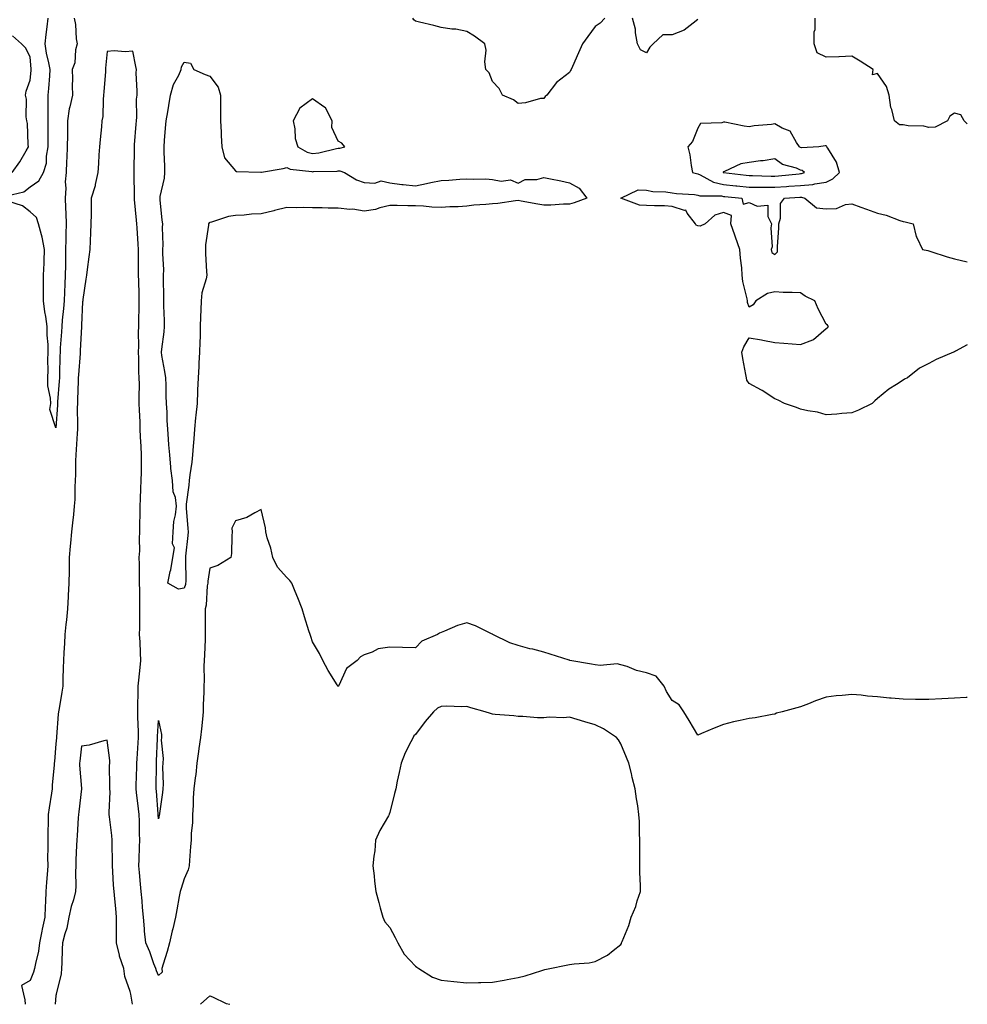
# Model space of a CAD drawing. Units: inches. Extents: x 907763 to 910403, y 7260938 to 7263578.
# Drawn here: x 910034 to 910403, y 7260938 to 7261321 of the extents above; entities that cross this region are included whole.
import ezdxf

# ---------------------------------------------------------------- set-up
doc = ezdxf.new("R2010")
doc.units = ezdxf.units.IN
doc.header["$MEASUREMENT"] = 0
doc.layers.add('Contour_90777260', color=7, linetype='Continuous', true_color=0x7bd841)

msp = doc.modelspace()

# ---------------------------------------------------------------- linework, layer by layer
at = {"layer": 'Contour_90777260'}
for points in [[(910028.91, 7261252.78, 3282), (910035.62, 7261254.35, 3282), (910038.05, 7261256.31, 3282), (910041.41, 7261258.56, 3282), (910043.17, 7261261.92, 3282), (910044.43, 7261265.54, 3282), (910044.35, 7261268.22, 3282), (910045.08, 7261271.92, 3282), (910045.06, 7261274.91, 3282), (910045.11, 7261278.97, 3282), (910045.09, 7261281.92, 3282), (910045.1, 7261284.87, 3282), (910045.1, 7261288.96, 3282), (910045.1, 7261291.92, 3282), (910045.34, 7261294.63, 3282), (910045.64, 7261299.51, 3282), (910045.84, 7261301.92, 3282), (910045.35, 7261304.62, 3282), (910044.44, 7261308.31, 3282), (910043.88, 7261311.92, 3282), (910044.31, 7261315.65, 3282), (910044.7, 7261318.57, 3282), (910045.1, 7261321.92, 3282)], [(910055.2, 7261321.92, 3282), (910055.67, 7261319.54, 3282), (910055.99, 7261313.97, 3282), (910056.32, 7261311.92, 3282), (910055.74, 7261309.61, 3282), (910055.46, 7261304.51, 3282), (910054.36, 7261301.92, 3282), (910054.53, 7261298.39, 3282), (910054.34, 7261295.63, 3282), (910054.48, 7261291.92, 3282), (910053.55, 7261287.42, 3282), (910053.29, 7261286.68, 3282), (910052.6, 7261281.92, 3282), (910052.54, 7261277.43, 3282), (910052.56, 7261276.43, 3282), (910052.5, 7261271.92, 3282), (910052.28, 7261267.69, 3282), (910052.23, 7261266.1, 3282), (910052.02, 7261261.92, 3282), (910051.72, 7261258.26, 3282), (910051.94, 7261255.81, 3282), (910051.71, 7261251.92, 3282), (910051.82, 7261248.14, 3282), (910051.97, 7261245.84, 3282), (910052.08, 7261241.92, 3282), (910051.99, 7261237.98, 3282), (910051.93, 7261235.8, 3282), (910051.83, 7261231.92, 3282), (910051.76, 7261228.21, 3282), (910051.78, 7261225.65, 3282), (910051.71, 7261221.92, 3282), (910051.55, 7261218.42, 3282), (910051.41, 7261215.28, 3282), (910051.25, 7261211.92, 3282), (910051.05, 7261208.91, 3282), (910050.51, 7261204.38, 3282), (910050.33, 7261201.92, 3282), (910050.2, 7261199.77, 3282), (910049.77, 7261193.64, 3282), (910049.67, 7261191.92, 3282), (910049.59, 7261190.39, 3282), (910049.49, 7261183.37, 3282), (910049.42, 7261181.92, 3282), (910049.36, 7261180.61, 3282), (910048.71, 7261172.58, 3282), (910048.67, 7261171.92, 3282), (910048.66, 7261171.31, 3282), (910048.05, 7261162.44, 3282)], [(910261.85, 7261321.92, 3282), (910260.01, 7261319.96, 3282), (910258.05, 7261318.71, 3282), (910255.16, 7261314.8, 3282), (910253.09, 7261311.92, 3282), (910251.53, 7261308.43, 3282), (910249.29, 7261303.15, 3282), (910248.76, 7261301.92, 3282), (910248.45, 7261301.52, 3282), (910248.05, 7261300.78, 3282), (910243.05, 7261296.92, 3282), (910239.19, 7261291.92, 3282), (910238.57, 7261291.4, 3282), (910238.05, 7261290.74, 3282), (910236.75, 7261290.62, 3282), (910231, 7261288.96, 3282), (910228.05, 7261288.78, 3282), (910226.33, 7261290.19, 3282), (910222.01, 7261291.92, 3282), (910220.74, 7261294.61, 3282), (910218.05, 7261297.35, 3282), (910216.78, 7261300.65, 3282), (910215.44, 7261301.92, 3282), (910215.06, 7261304.91, 3282), (910215.59, 7261309.46, 3282), (910215.16, 7261311.92, 3282), (910211.08, 7261314.95, 3282), (910208.05, 7261316.74, 3282), (910203.85, 7261317.71, 3282), (910202.25, 7261317.71, 3282), (910198.05, 7261318.38, 3282), (910195.29, 7261319.16, 3282), (910189.6, 7261320.37, 3282), (910188.05, 7261320.75, 3282), (910187.46, 7261321.33, 3282), (910187.01, 7261321.92, 3282)], [(910298.05, 7261321.4, 3282), (910296.19, 7261320.06, 3282), (910292.7, 7261317.27, 3282), (910288.05, 7261315.43, 3282), (910284.47, 7261315.5, 3282), (910280.7, 7261311.92, 3282), (910279.32, 7261310.65, 3282), (910278.05, 7261308.41, 3282), (910275.75, 7261309.63, 3282), (910274.54, 7261311.92, 3282), (910273.8, 7261316.18, 3282), (910273.77, 7261317.64, 3282), (910272.66, 7261321.92, 3282)], [(910403, 7261280.75, 3282), (910401.78, 7261281.92, 3282), (910400.45, 7261284.32, 3282), (910398.05, 7261284.98, 3282), (910396.13, 7261283.83, 3282), (910395.26, 7261281.92, 3282), (910390.48, 7261279.49, 3282), (910388.05, 7261279.41, 3282), (910386.08, 7261279.95, 3282), (910379.91, 7261280.06, 3282), (910378.05, 7261280.41, 3282), (910376.58, 7261280.46, 3282), (910374.68, 7261281.92, 3282), (910373.57, 7261286.39, 3282), (910373.26, 7261287.13, 3282), (910372.56, 7261291.92, 3282), (910371.51, 7261295.38, 3282), (910368.05, 7261300.46, 3282), (910366.06, 7261299.93, 3282), (910366.28, 7261301.92, 3282), (910361.32, 7261305.19, 3282), (910358.05, 7261307.11, 3282), (910353.12, 7261306.85, 3282), (910353.01, 7261306.88, 3282), (910348.05, 7261306.74, 3282), (910344.58, 7261308.45, 3282), (910343.3, 7261311.92, 3282), (910343.3, 7261316.67, 3282), (910343.73, 7261317.6, 3282), (910343.73, 7261321.92, 3282)], [(910030.97, 7261261.92, 3283), (910033.97, 7261266, 3283), (910036.42, 7261270.29, 3283), (910037.41, 7261271.92, 3283), (910037.25, 7261272.71, 3283), (910037.02, 7261280.89, 3283), (910036.71, 7261281.92, 3283), (910036.46, 7261283.51, 3283), (910036.55, 7261290.42, 3283), (910036.19, 7261291.92, 3283), (910036.46, 7261293.51, 3283), (910038.05, 7261297.8, 3283), (910038.45, 7261301.52, 3283), (910038.48, 7261301.92, 3283), (910038.42, 7261302.29, 3283), (910038.05, 7261306.75, 3283), (910036.36, 7261310.23, 3283), (910034.6, 7261311.92, 3283), (910031.14, 7261315.02, 3283)], [(910403, 7261057.43, 3283), (910402.58, 7261057.4, 3283), (910398.05, 7261057.25, 3283), (910393.05, 7261056.92, 3283), (910388.05, 7261056.63, 3283), (910383.29, 7261056.69, 3283), (910382.85, 7261056.71, 3283), (910378.05, 7261056.77, 3283), (910373.32, 7261057.18, 3283), (910372.72, 7261057.25, 3283), (910368.05, 7261057.69, 3283), (910364.09, 7261057.96, 3283), (910361.67, 7261058.31, 3283), (910358.05, 7261058.6, 3283), (910354.31, 7261058.18, 3283), (910351.88, 7261058.08, 3283), (910348.05, 7261057.55, 3283), (910343.82, 7261056.15, 3283), (910341.1, 7261054.98, 3283), (910338.05, 7261053.8, 3283), (910336.6, 7261053.37, 3283), (910330.91, 7261051.92, 3283), (910328.64, 7261051.33, 3283), (910328.05, 7261050.96, 3283), (910326.94, 7261050.81, 3283), (910320.38, 7261049.59, 3283), (910318.05, 7261049.29, 3283), (910314.6, 7261048.47, 3283), (910311.96, 7261048.01, 3283), (910308.05, 7261046.92, 3283), (910304.45, 7261045.52, 3283), (910299.54, 7261043.41, 3283), (910298.05, 7261042.79, 3283), (910294.67, 7261048.54, 3283), (910292.59, 7261051.92, 3283), (910290.76, 7261054.63, 3283), (910288.05, 7261056.33, 3283), (910285.88, 7261059.74, 3283), (910284.94, 7261061.92, 3283), (910281.83, 7261065.7, 3283), (910278.05, 7261067.12, 3283), (910274.12, 7261067.99, 3283), (910270.5, 7261069.47, 3283), (910268.05, 7261070.22, 3283), (910266.65, 7261070.52, 3283), (910260.07, 7261069.9, 3283), (910258.05, 7261070.16, 3283), (910256.6, 7261070.46, 3283), (910248.27, 7261071.92, 3283), (910248.05, 7261071.97, 3283), (910247.97, 7261072, 3283), (910240.5, 7261074.37, 3283), (910238.05, 7261075.12, 3283), (910233.77, 7261076.21, 3283), (910232.58, 7261076.44, 3283), (910228.05, 7261077.75, 3283), (910224.81, 7261078.69, 3283), (910218.28, 7261081.92, 3283), (910218.16, 7261082.03, 3283), (910218.05, 7261082.11, 3283), (910217.73, 7261082.23, 3283), (910211.49, 7261085.36, 3283), (910208.05, 7261086.47, 3283), (910204.43, 7261085.54, 3283), (910199.38, 7261083.25, 3283), (910198.05, 7261082.79, 3283), (910197.47, 7261082.5, 3283), (910196.65, 7261081.92, 3283), (910190.58, 7261079.39, 3283), (910188.05, 7261076.85, 3283), (910183.08, 7261076.96, 3283), (910183.02, 7261076.95, 3283), (910178.05, 7261077.05, 3283), (910173.57, 7261076.4, 3283), (910171.24, 7261075.11, 3283), (910168.05, 7261074.13, 3283), (910166.64, 7261073.33, 3283), (910165.44, 7261071.92, 3283), (910161.22, 7261068.76, 3283), (910158.27, 7261062.13, 3283), (910158.14, 7261061.92, 3283), (910158.09, 7261061.87, 3283), (910158.05, 7261061.78, 3283), (910157.96, 7261061.82, 3283), (910157.87, 7261061.92, 3283), (910157.61, 7261062.36, 3283), (910154.12, 7261067.99, 3283), (910152.07, 7261071.92, 3283), (910150.74, 7261074.61, 3283), (910148.05, 7261079.07, 3283), (910147.32, 7261081.19, 3283), (910147.06, 7261081.92, 3283), (910146.62, 7261083.36, 3283), (910144.94, 7261088.81, 3283), (910143.95, 7261091.92, 3283), (910142.33, 7261096.21, 3283), (910141.3, 7261098.67, 3283), (910139.99, 7261101.92, 3283), (910139.18, 7261103.05, 3283), (910138.05, 7261104.19, 3283), (910134.36, 7261108.23, 3283), (910132.54, 7261111.92, 3283), (910131.78, 7261115.65, 3283), (910130.38, 7261119.59, 3283), (910129.77, 7261121.92, 3283), (910129.7, 7261123.57, 3283), (910128.05, 7261130.67, 3283), (910125.55, 7261129.42, 3283), (910122.48, 7261127.49, 3283), (910118.05, 7261126.19, 3283), (910116.54, 7261123.43, 3283), (910116.74, 7261121.92, 3283), (910116.52, 7261120.39, 3283), (910116.44, 7261113.53, 3283), (910116.13, 7261111.92, 3283), (910111.1, 7261108.86, 3283), (910108.05, 7261107.8, 3283), (910107.24, 7261102.73, 3283), (910107.19, 7261101.92, 3283), (910107.01, 7261100.88, 3283), (910106.54, 7261093.43, 3283), (910106.2, 7261091.92, 3283), (910106.19, 7261090.06, 3283), (910106.19, 7261083.78, 3283), (910106.18, 7261081.92, 3283), (910106.13, 7261080.01, 3283), (910105.89, 7261074.08, 3283), (910105.83, 7261071.92, 3283), (910105.73, 7261069.61, 3283), (910105.76, 7261064.21, 3283), (910105.65, 7261061.92, 3283), (910105.72, 7261059.59, 3283), (910105.39, 7261054.59, 3283), (910105.45, 7261051.92, 3283), (910105.13, 7261049, 3283), (910104.72, 7261045.24, 3283), (910104.36, 7261041.92, 3283), (910103.78, 7261037.65, 3283), (910103.6, 7261036.37, 3283), (910103.01, 7261031.92, 3283), (910102.53, 7261027.44, 3283), (910102.33, 7261026.2, 3283), (910101.82, 7261021.92, 3283), (910101.57, 7261018.39, 3283), (910101.48, 7261015.36, 3283), (910101.25, 7261011.92, 3283), (910101.3, 7261008.68, 3283), (910100.7, 7261004.58, 3283), (910100.76, 7261001.92, 3283), (910100.49, 7260999.48, 3283), (910100.1, 7260993.97, 3283), (910099.9, 7260991.92, 3283), (910099.56, 7260990.41, 3283), (910098.05, 7260986.83, 3283), (910096.82, 7260983.15, 3283), (910096.48, 7260981.92, 3283), (910096.12, 7260979.99, 3283), (910095.19, 7260974.78, 3283), (910094.64, 7260971.92, 3283), (910093.55, 7260967.42, 3283), (910093.35, 7260966.63, 3283), (910092.25, 7260961.92, 3283), (910091.45, 7260958.52, 3283), (910089.79, 7260953.66, 3283), (910089.3, 7260951.92, 3283), (910089.43, 7260950.54, 3283), (910088.05, 7260949.18, 3283), (910087.22, 7260951.09, 3283), (910086.95, 7260951.92, 3283), (910086.26, 7260953.72, 3283), (910084.6, 7260958.46, 3283), (910083.1, 7260961.92, 3283), (910082.59, 7260966.46, 3283), (910082.62, 7260967.36, 3283), (910082.21, 7260971.92, 3283), (910081.79, 7260975.66, 3283), (910081.69, 7260978.29, 3283), (910081.32, 7260981.92, 3283), (910080.96, 7260984.83, 3283), (910080.66, 7260989.31, 3283), (910080.36, 7260991.92, 3283), (910080.45, 7260994.32, 3283), (910080.67, 7260999.3, 3283), (910080.76, 7261001.92, 3283), (910080.62, 7261004.5, 3283), (910080.6, 7261009.37, 3283), (910080.48, 7261011.92, 3283), (910080.26, 7261014.13, 3283), (910079.46, 7261020.51, 3283), (910079.31, 7261021.92, 3283), (910079.34, 7261023.21, 3283), (910079.52, 7261030.45, 3283), (910079.55, 7261031.92, 3283), (910079.65, 7261033.52, 3283), (910080.14, 7261039.83, 3283), (910080.27, 7261041.92, 3283), (910080.28, 7261044.15, 3283), (910079.98, 7261049.99, 3283), (910079.99, 7261051.92, 3283), (910079.99, 7261053.86, 3283), (910080.13, 7261059.84, 3283), (910080.13, 7261061.92, 3283), (910080.38, 7261064.25, 3283), (910080.89, 7261069.08, 3283), (910081.19, 7261071.92, 3283), (910081, 7261074.88, 3283), (910080.84, 7261079.13, 3283), (910080.67, 7261081.92, 3283), (910080.72, 7261084.59, 3283), (910080.72, 7261089.25, 3283), (910080.76, 7261091.92, 3283), (910080.73, 7261094.6, 3283), (910080.72, 7261099.25, 3283), (910080.68, 7261101.92, 3283), (910080.68, 7261104.55, 3283), (910080.56, 7261109.41, 3283), (910080.55, 7261111.92, 3283), (910080.69, 7261114.56, 3283), (910080.63, 7261119.34, 3283), (910080.78, 7261121.92, 3283), (910080.76, 7261124.63, 3283), (910080.86, 7261129.11, 3283), (910080.85, 7261131.92, 3283), (910080.98, 7261134.85, 3283), (910081.11, 7261138.85, 3283), (910081.26, 7261141.92, 3283), (910081.34, 7261145.21, 3283), (910081.37, 7261148.6, 3283), (910081.45, 7261151.92, 3283), (910081.32, 7261155.19, 3283), (910081.07, 7261158.9, 3283), (910080.94, 7261161.92, 3283), (910080.86, 7261164.73, 3283), (910080.61, 7261169.35, 3283), (910080.54, 7261171.92, 3283), (910080.52, 7261174.39, 3283), (910080.57, 7261179.4, 3283), (910080.55, 7261181.92, 3283), (910080.37, 7261184.24, 3283), (910080.36, 7261189.61, 3283), (910080.2, 7261191.92, 3283), (910080.32, 7261194.19, 3283), (910080.28, 7261199.68, 3283), (910080.4, 7261201.92, 3283), (910080.39, 7261204.26, 3283), (910080.54, 7261209.43, 3283), (910080.53, 7261211.92, 3283), (910080.48, 7261214.35, 3283), (910080.33, 7261219.64, 3283), (910080.28, 7261221.92, 3283), (910080.24, 7261224.11, 3283), (910080.25, 7261229.72, 3283), (910080.21, 7261231.92, 3283), (910080.12, 7261233.99, 3283), (910079.66, 7261240.31, 3283), (910079.59, 7261241.92, 3283), (910079.48, 7261243.36, 3283), (910078.68, 7261251.29, 3283), (910078.64, 7261251.92, 3283), (910078.68, 7261252.55, 3283), (910078.52, 7261261.44, 3283), (910078.57, 7261261.92, 3283), (910078.56, 7261262.44, 3283), (910078.67, 7261271.3, 3283), (910078.66, 7261271.92, 3283), (910078.71, 7261272.58, 3283), (910079.34, 7261280.63, 3283), (910079.44, 7261281.92, 3283), (910079.57, 7261283.44, 3283), (910079.5, 7261290.46, 3283), (910079.65, 7261291.92, 3283), (910079.71, 7261293.58, 3283), (910079.34, 7261300.63, 3283), (910079.39, 7261301.92, 3283), (910079.24, 7261303.1, 3283), (910078.05, 7261309.06, 3283), (910075, 7261308.87, 3283), (910070.75, 7261309.22, 3283), (910068.05, 7261309, 3283), (910067.44, 7261302.54, 3283), (910067.4, 7261301.92, 3283), (910067.36, 7261301.23, 3283), (910066.74, 7261293.24, 3283), (910066.66, 7261291.92, 3283), (910066.43, 7261290.3, 3283), (910066.29, 7261283.68, 3283), (910065.96, 7261281.92, 3283), (910065.78, 7261279.65, 3283), (910065.27, 7261274.7, 3283), (910065.06, 7261271.92, 3283), (910064.84, 7261268.71, 3283), (910064.66, 7261265.31, 3283), (910064.41, 7261261.92, 3283), (910063.37, 7261257.24, 3283), (910063.32, 7261256.65, 3283), (910061.84, 7261251.92, 3283), (910061.77, 7261248.21, 3283), (910061.76, 7261245.63, 3283), (910061.68, 7261241.92, 3283), (910061.56, 7261238.41, 3283), (910061.38, 7261235.24, 3283), (910061.24, 7261231.92, 3283), (910060.92, 7261229.05, 3283), (910060.2, 7261224.07, 3283), (910059.95, 7261221.92, 3283), (910059.67, 7261220.31, 3283), (910058.6, 7261212.48, 3283), (910058.51, 7261211.92, 3283), (910058.48, 7261211.49, 3283), (910058.05, 7261202.42, 3283), (910058.04, 7261201.93, 3283), (910058.04, 7261201.91, 3283), (910057.56, 7261192.41, 3283), (910057.53, 7261191.92, 3283), (910057.5, 7261191.37, 3283), (910056.81, 7261183.15, 3283), (910056.76, 7261181.92, 3283), (910056.69, 7261180.56, 3283), (910056.53, 7261173.44, 3283), (910056.45, 7261171.92, 3283), (910056.4, 7261170.27, 3283), (910056.5, 7261163.46, 3283), (910056.46, 7261161.92, 3283), (910056.35, 7261160.22, 3283), (910055.92, 7261154.06, 3283), (910055.77, 7261151.92, 3283), (910055.69, 7261149.56, 3283), (910055.7, 7261144.27, 3283), (910055.6, 7261141.92, 3283), (910055.44, 7261139.3, 3283), (910055.41, 7261134.56, 3283), (910055.22, 7261131.92, 3283), (910054.89, 7261128.77, 3283), (910054.48, 7261125.48, 3283), (910054.12, 7261121.92, 3283), (910053.74, 7261117.61, 3283), (910053.6, 7261116.37, 3283), (910053.22, 7261111.92, 3283), (910053.18, 7261107.05, 3283), (910053.18, 7261106.78, 3283), (910053.14, 7261101.92, 3283), (910052.86, 7261097.11, 3283), (910052.85, 7261096.72, 3283), (910052.6, 7261091.92, 3283), (910052.21, 7261087.76, 3283), (910051.95, 7261085.82, 3283), (910051.55, 7261081.92, 3283), (910051.42, 7261078.54, 3283), (910051.14, 7261075.01, 3283), (910051.01, 7261071.92, 3283), (910050.91, 7261069.06, 3283), (910050.81, 7261064.67, 3283), (910050.72, 7261061.92, 3283), (910050.4, 7261059.58, 3283), (910049.27, 7261053.14, 3283), (910049.09, 7261051.92, 3283), (910048.95, 7261051.01, 3283), (910048.28, 7261042.15, 3283), (910048.26, 7261041.92, 3283), (910048.24, 7261041.73, 3283), (910048.05, 7261039.46, 3283), (910047.48, 7261032.49, 3283), (910047.43, 7261031.92, 3283), (910047.42, 7261031.29, 3283), (910046.67, 7261023.3, 3283), (910046.64, 7261021.92, 3283), (910046.39, 7261020.26, 3283), (910045.49, 7261014.49, 3283), (910045.1, 7261011.92, 3283), (910044.99, 7261008.86, 3283), (910044.97, 7261005, 3283), (910044.86, 7261001.92, 3283), (910044.9, 7260998.78, 3283), (910044.82, 7260995.14, 3283), (910044.86, 7260991.92, 3283), (910044.66, 7260988.53, 3283), (910044.41, 7260985.56, 3283), (910044.2, 7260981.92, 3283), (910044.03, 7260977.91, 3283), (910043.91, 7260976.06, 3283), (910043.75, 7260971.92, 3283), (910042.77, 7260967.2, 3283), (910042.62, 7260966.49, 3283), (910041.67, 7260961.92, 3283), (910041.28, 7260958.7, 3283), (910040.06, 7260953.93, 3283), (910039.74, 7260951.92, 3283), (910039.4, 7260950.56, 3283), (910038.05, 7260947.26, 3283), (910034.69, 7260945.28, 3283), (910035.48, 7260941.92, 3283), (910035.9, 7260939.77, 3283), (910036.04, 7260938, 3283)], [(910358.05, 7261168.26, 3282), (910354.14, 7261168.01, 3282), (910352.25, 7261167.72, 3282), (910348.05, 7261167.51, 3282), (910344.63, 7261168.5, 3282), (910340.95, 7261169.03, 3282), (910338.05, 7261169.7, 3282), (910336.51, 7261170.39, 3282), (910331.81, 7261171.92, 3282), (910329.4, 7261173.27, 3282), (910328.05, 7261173.75, 3282), (910323.12, 7261176.99, 3282), (910322.84, 7261177.13, 3282), (910318.05, 7261179.67, 3282), (910317.13, 7261181, 3282), (910316.96, 7261181.92, 3282), (910316.73, 7261183.24, 3282), (910315.62, 7261189.49, 3282), (910315.21, 7261191.92, 3282), (910315.97, 7261193.99, 3282), (910318.05, 7261197.47, 3282), (910322.8, 7261196.67, 3282), (910323.42, 7261196.55, 3282), (910328.05, 7261195.74, 3282), (910331.5, 7261195.38, 3282), (910334.82, 7261195.15, 3282), (910338.05, 7261194.84, 3282), (910342.9, 7261196.77, 3282), (910343.15, 7261196.82, 3282), (910348.05, 7261201.11, 3282), (910348.57, 7261201.4, 3282), (910348.94, 7261201.92, 3282), (910348.54, 7261202.41, 3282), (910348.05, 7261202.87, 3282), (910344.88, 7261208.75, 3282), (910343.58, 7261211.92, 3282), (910339.81, 7261213.68, 3282), (910338.05, 7261214.99, 3282), (910334.77, 7261215.2, 3282), (910331.24, 7261215.11, 3282), (910328.05, 7261215.34, 3282), (910325.25, 7261214.72, 3282), (910320.6, 7261211.92, 3282), (910319.57, 7261210.4, 3282), (910318.05, 7261209.45, 3282), (910317.45, 7261211.31, 3282), (910317.4, 7261211.92, 3282), (910317.3, 7261212.66, 3282), (910315.6, 7261219.47, 3282), (910315.36, 7261221.92, 3282), (910315.16, 7261224.81, 3282), (910314.62, 7261228.49, 3282), (910314.44, 7261231.92, 3282), (910312.77, 7261236.65, 3282), (910312.45, 7261237.53, 3282), (910310.87, 7261241.92, 3282), (910311.21, 7261245.08, 3282), (910308.05, 7261246.27, 3282), (910304.72, 7261245.24, 3282), (910300.86, 7261241.92, 3282), (910298.94, 7261241.02, 3282), (910298.05, 7261241.08, 3282), (910297.44, 7261241.31, 3282), (910297.14, 7261241.92, 3282), (910293.9, 7261246.07, 3282), (910293.34, 7261247.2, 3282), (910292.84, 7261247.13, 3282), (910288.05, 7261248.69, 3282), (910285.02, 7261248.89, 3282), (910281.14, 7261248.83, 3282), (910278.05, 7261249.01, 3282), (910275.3, 7261249.18, 3282), (910268.08, 7261251.92, 3282), (910274.8, 7261255.17, 3282), (910278.05, 7261255, 3282), (910280.56, 7261254.43, 3282), (910285.6, 7261254.37, 3282), (910288.05, 7261253.98, 3282), (910289.76, 7261253.64, 3282), (910296.7, 7261253.27, 3282), (910298.05, 7261253.05, 3282), (910298.87, 7261252.73, 3282), (910307.24, 7261252.72, 3282), (910308.05, 7261252.55, 3282), (910308.62, 7261252.49, 3282), (910315.16, 7261251.92, 3282), (910315.67, 7261249.54, 3282), (910318.05, 7261250.2, 3282), (910321.19, 7261248.78, 3282), (910325.3, 7261249.17, 3282), (910325.27, 7261244.7, 3282), (910326.72, 7261241.92, 3282), (910326.42, 7261240.3, 3282), (910327, 7261232.97, 3282), (910326.63, 7261231.92, 3282), (910326.86, 7261230.73, 3282), (910328.05, 7261229.89, 3282), (910329.03, 7261230.94, 3282), (910329.09, 7261231.92, 3282), (910329.06, 7261232.94, 3282), (910329.62, 7261240.35, 3282), (910329.58, 7261241.92, 3282), (910330.22, 7261244.09, 3282), (910330.19, 7261249.78, 3282), (910331.76, 7261251.92, 3282), (910337.76, 7261252.2, 3282), (910338.05, 7261252.23, 3282), (910338.38, 7261252.25, 3282), (910339.71, 7261251.92, 3282), (910344.24, 7261248.1, 3282), (910348.05, 7261247.71, 3282), (910352.1, 7261247.87, 3282), (910355.58, 7261249.45, 3282), (910358.05, 7261249.66, 3282), (910361.58, 7261248.38, 3282), (910363.72, 7261247.59, 3282), (910368.05, 7261246.09, 3282), (910371.43, 7261245.3, 3282), (910376.78, 7261243.2, 3282), (910378.05, 7261242.81, 3282), (910378.75, 7261242.61, 3282), (910381.96, 7261241.92, 3282), (910383.11, 7261236.99, 3282), (910383.36, 7261236.61, 3282), (910385.61, 7261231.92, 3282), (910387.58, 7261231.44, 3282), (910388.05, 7261231.39, 3282), (910388.81, 7261231.16, 3282), (910395.2, 7261229.07, 3282), (910398.05, 7261228.24, 3282), (910402.92, 7261227.06, 3282), (910403, 7261227.04, 3282)], [(910048.05, 7261162.44, 3282), (910045.74, 7261169.62, 3282), (910046.09, 7261171.92, 3282), (910046.02, 7261173.95, 3282), (910044.97, 7261178.84, 3282), (910044.9, 7261181.92, 3282), (910045.04, 7261184.93, 3282), (910044.93, 7261188.8, 3282), (910045.06, 7261191.92, 3282), (910045.09, 7261194.88, 3282), (910044.67, 7261198.54, 3282), (910044.69, 7261201.92, 3282), (910044.12, 7261205.85, 3282), (910043.8, 7261207.66, 3282), (910043.24, 7261211.92, 3282), (910043.24, 7261216.73, 3282), (910043.22, 7261217.09, 3282), (910043.22, 7261221.92, 3282), (910043.43, 7261226.54, 3282), (910043.44, 7261227.31, 3282), (910043.63, 7261231.92, 3282), (910042.77, 7261236.64, 3282), (910042.4, 7261237.57, 3282), (910041.26, 7261241.92, 3282), (910040.52, 7261244.39, 3282), (910038.05, 7261246.55, 3282), (910035.07, 7261248.93, 3282), (910029.28, 7261250.69, 3282)], [(910403, 7261194.72, 3282), (910398.4, 7261192.27, 3282), (910398.05, 7261192.1, 3282), (910397.93, 7261192.05, 3282), (910397.66, 7261191.92, 3282), (910390.9, 7261189.08, 3282), (910388.05, 7261187.52, 3282), (910384.32, 7261185.65, 3282), (910379.66, 7261181.92, 3282), (910378.6, 7261181.37, 3282), (910378.05, 7261181.01, 3282), (910375.48, 7261179.35, 3282), (910372.46, 7261177.51, 3282), (910368.05, 7261173.83, 3282), (910367.03, 7261172.94, 3282), (910365.92, 7261171.92, 3282), (910360.67, 7261169.3, 3282), (910358.05, 7261168.26, 3282)], [(910077.95, 7260938, 3284), (910077.33, 7260941.2, 3284), (910077.26, 7260941.92, 3284), (910077.04, 7260942.93, 3284), (910074.97, 7260948.84, 3284), (910074.48, 7260951.92, 3284), (910072.85, 7260956.72, 3284), (910072.8, 7260957.17, 3284), (910071.61, 7260961.92, 3284), (910071.66, 7260965.52, 3284), (910071.66, 7260968.31, 3284), (910071.7, 7260971.92, 3284), (910071.42, 7260975.29, 3284), (910070.95, 7260979.02, 3284), (910070.69, 7260981.92, 3284), (910070.52, 7260984.38, 3284), (910070.22, 7260989.75, 3284), (910070.07, 7260991.92, 3284), (910070.1, 7260993.97, 3284), (910069.95, 7261000.02, 3284), (910069.99, 7261001.92, 3284), (910069.88, 7261003.75, 3284), (910068.92, 7261011.04, 3284), (910068.86, 7261011.92, 3284), (910068.8, 7261012.66, 3284), (910069.18, 7261020.79, 3284), (910069.11, 7261021.92, 3284), (910069.12, 7261022.98, 3284), (910068.99, 7261030.98, 3284), (910069, 7261031.92, 3284), (910069, 7261032.87, 3284), (910068.05, 7261040.86, 3284), (910066.74, 7261040.6, 3284), (910061.05, 7261038.91, 3284), (910058.05, 7261038.48, 3284), (910057.33, 7261032.64, 3284), (910057.26, 7261031.92, 3284), (910057.25, 7261031.12, 3284), (910057.99, 7261021.99, 3284), (910057.98, 7261021.92, 3284), (910057.97, 7261021.84, 3284), (910057.02, 7261012.96, 3284), (910056.83, 7261011.92, 3284), (910056.79, 7261010.65, 3284), (910056.28, 7261003.7, 3284), (910056.21, 7261001.92, 3284), (910056.13, 7261000.01, 3284), (910055.84, 7260994.13, 3284), (910055.76, 7260991.92, 3284), (910055.64, 7260989.51, 3284), (910055.78, 7260984.19, 3284), (910055.64, 7260981.92, 3284), (910054.85, 7260978.72, 3284), (910053.95, 7260976.02, 3284), (910053.14, 7260971.92, 3284), (910052.31, 7260967.66, 3284), (910051.5, 7260965.38, 3284), (910050.62, 7260961.92, 3284), (910050.48, 7260959.49, 3284), (910050.31, 7260954.18, 3284), (910050.18, 7260951.92, 3284), (910050.05, 7260949.93, 3284), (910048.13, 7260942, 3284), (910048.12, 7260941.85, 3284), (910048.05, 7260941.47, 3284), (910047.72, 7260938, 3284)], [(910104.32, 7260938, 3283), (910108.05, 7260941.24, 3283), (910109.07, 7260940.9, 3283), (910114.42, 7260938.29, 3283), (910115.86, 7260938, 3283)]]:
    msp.add_polyline3d(points, dxfattribs=at)
for points in [[(910098.05, 7261100.04, 3282), (910095.81, 7261099.68, 3282), (910091.69, 7261101.92, 3282), (910092.59, 7261106.46, 3282), (910092.76, 7261107.2, 3282), (910093.63, 7261111.92, 3282), (910094.21, 7261115.76, 3282), (910093.46, 7261117.34, 3282), (910093.67, 7261121.92, 3282), (910093.95, 7261126.02, 3282), (910094.69, 7261128.56, 3282), (910095.03, 7261131.92, 3282), (910094.58, 7261135.39, 3282), (910093.71, 7261137.58, 3282), (910093.41, 7261141.92, 3282), (910092.8, 7261146.68, 3282), (910092.84, 7261147.13, 3282), (910092.42, 7261151.92, 3282), (910092.01, 7261155.88, 3282), (910091.97, 7261158, 3282), (910091.62, 7261161.92, 3282), (910091.41, 7261165.28, 3282), (910091.38, 7261168.6, 3282), (910091.18, 7261171.92, 3282), (910091.04, 7261174.92, 3282), (910090.95, 7261179.02, 3282), (910090.82, 7261181.92, 3282), (910090.52, 7261184.39, 3282), (910089.36, 7261190.61, 3282), (910089.18, 7261191.92, 3282), (910089.26, 7261193.12, 3282), (910090.18, 7261199.79, 3282), (910090.29, 7261201.92, 3282), (910090.32, 7261204.2, 3282), (910090.07, 7261209.9, 3282), (910090.1, 7261211.92, 3282), (910090.13, 7261214, 3282), (910089.98, 7261219.99, 3282), (910090.02, 7261221.92, 3282), (910090.05, 7261223.92, 3282), (910089.7, 7261230.27, 3282), (910089.73, 7261231.92, 3282), (910089.8, 7261233.67, 3282), (910089.59, 7261240.39, 3282), (910089.66, 7261241.92, 3282), (910089.44, 7261243.32, 3282), (910088.73, 7261251.24, 3282), (910088.64, 7261251.92, 3282), (910088.68, 7261252.55, 3282), (910090.33, 7261259.64, 3282), (910090.44, 7261261.92, 3282), (910090.42, 7261264.28, 3282), (910090.22, 7261269.74, 3282), (910090.2, 7261271.92, 3282), (910090.41, 7261274.27, 3282), (910090.79, 7261279.18, 3282), (910091.04, 7261281.92, 3282), (910091.61, 7261285.48, 3282), (910092.05, 7261287.92, 3282), (910092.67, 7261291.92, 3282), (910093.85, 7261296.13, 3282), (910095.89, 7261299.76, 3282), (910096.84, 7261301.92, 3282), (910097.01, 7261302.96, 3282), (910098.05, 7261304.78, 3282), (910100.51, 7261304.37, 3282), (910101.73, 7261301.92, 3282), (910106.15, 7261300.02, 3282), (910108.05, 7261299.32, 3282), (910111.21, 7261295.08, 3282), (910112.11, 7261291.92, 3282), (910112.11, 7261287.86, 3282), (910112.2, 7261286.07, 3282), (910112.2, 7261281.92, 3282), (910112.39, 7261277.58, 3282), (910112.45, 7261276.32, 3282), (910112.64, 7261271.92, 3282), (910113.74, 7261267.61, 3282), (910118.05, 7261262.5, 3282), (910118.43, 7261262.3, 3282), (910127.92, 7261262.05, 3282), (910128.05, 7261262.02, 3282), (910128.17, 7261262.04, 3282), (910136.56, 7261263.41, 3282), (910138.05, 7261263.79, 3282), (910139.33, 7261263.21, 3282), (910147.71, 7261262.26, 3282), (910148.05, 7261262.16, 3282), (910148.33, 7261262.19, 3282), (910157.54, 7261262.43, 3282), (910158.05, 7261262.51, 3282), (910158.64, 7261262.51, 3282), (910160.49, 7261261.92, 3282), (910165.11, 7261258.98, 3282), (910168.05, 7261257.96, 3282), (910172.32, 7261257.65, 3282), (910174.7, 7261258.57, 3282), (910178.05, 7261257.83, 3282), (910182.72, 7261257.25, 3282), (910183.26, 7261257.13, 3282), (910188.05, 7261256.67, 3282), (910192.39, 7261257.58, 3282), (910194.05, 7261257.92, 3282), (910198.05, 7261258.74, 3282), (910201.12, 7261258.85, 3282), (910205.4, 7261259.27, 3282), (910208.05, 7261259.38, 3282), (910210.73, 7261259.24, 3282), (910215.47, 7261259.34, 3282), (910218.05, 7261259.2, 3282), (910221.42, 7261258.55, 3282), (910225.09, 7261258.96, 3282), (910228.05, 7261257.69, 3282), (910230.82, 7261259.15, 3282), (910235.31, 7261259.18, 3282), (910238.05, 7261259.89, 3282), (910240.63, 7261259.34, 3282), (910244.69, 7261258.56, 3282), (910248.05, 7261257.83, 3282), (910251.88, 7261255.75, 3282), (910254.8, 7261251.92, 3282), (910249.94, 7261250.03, 3282), (910248.05, 7261249.6, 3282), (910245.71, 7261249.58, 3282), (910240.82, 7261249.15, 3282), (910238.05, 7261249.13, 3282), (910235.7, 7261249.57, 3282), (910229.25, 7261250.72, 3282), (910228.05, 7261250.94, 3282), (910227.01, 7261250.88, 3282), (910220.17, 7261249.8, 3282), (910218.05, 7261249.69, 3282), (910215.51, 7261249.38, 3282), (910210.8, 7261249.17, 3282), (910208.05, 7261248.77, 3282), (910204.68, 7261248.55, 3282), (910201.45, 7261248.52, 3282), (910198.05, 7261248.28, 3282), (910194.51, 7261248.38, 3282), (910191.17, 7261248.8, 3282), (910188.05, 7261248.91, 3282), (910185.06, 7261248.93, 3282), (910180.98, 7261248.98, 3282), (910178.05, 7261249, 3282), (910174.27, 7261248.13, 3282), (910172.58, 7261247.4, 3282), (910168.05, 7261246.8, 3282), (910163.71, 7261247.58, 3282), (910162.51, 7261247.46, 3282), (910158.05, 7261247.95, 3282), (910154.1, 7261247.96, 3282), (910151.82, 7261248.15, 3282), (910148.05, 7261248.17, 3282), (910144.41, 7261248.29, 3282), (910141.8, 7261248.17, 3282), (910138.05, 7261248.27, 3282), (910133.15, 7261247.03, 3282), (910132.99, 7261246.98, 3282), (910128.05, 7261245.77, 3282), (910124.28, 7261245.7, 3282), (910121.38, 7261245.24, 3282), (910118.05, 7261245.17, 3282), (910115.28, 7261244.69, 3282), (910108.66, 7261242.53, 3282), (910108.05, 7261242.39, 3282), (910107.72, 7261242.25, 3282), (910107.48, 7261241.92, 3282), (910107.47, 7261241.33, 3282), (910106.29, 7261233.69, 3282), (910106.26, 7261231.92, 3282), (910106.38, 7261230.25, 3282), (910106.71, 7261223.26, 3282), (910106.81, 7261221.92, 3282), (910106.58, 7261220.46, 3282), (910104.94, 7261215.04, 3282), (910104.6, 7261211.92, 3282), (910104.56, 7261208.43, 3282), (910104.34, 7261205.63, 3282), (910104.3, 7261201.92, 3282), (910104.2, 7261198.07, 3282), (910104.14, 7261195.84, 3282), (910104.04, 7261191.92, 3282), (910103.78, 7261187.65, 3282), (910103.69, 7261186.29, 3282), (910103.44, 7261181.92, 3282), (910103.25, 7261177.12, 3282), (910103.23, 7261176.73, 3282), (910103.04, 7261171.92, 3282), (910102.56, 7261167.41, 3282), (910102.48, 7261166.35, 3282), (910102.04, 7261161.92, 3282), (910101.79, 7261158.18, 3282), (910101.49, 7261155.37, 3282), (910101.24, 7261151.92, 3282), (910100.95, 7261149.02, 3282), (910100.24, 7261144.11, 3282), (910100, 7261141.92, 3282), (910099.79, 7261140.17, 3282), (910098.83, 7261132.7, 3282), (910098.74, 7261131.92, 3282), (910098.79, 7261131.18, 3282), (910099.45, 7261123.32, 3282), (910099.55, 7261121.92, 3282), (910099.46, 7261120.51, 3282), (910098.58, 7261112.45, 3282), (910098.54, 7261111.92, 3282), (910098.5, 7261111.47, 3282), (910098.63, 7261102.51, 3282), (910098.59, 7261101.92, 3282), (910098.51, 7261101.46, 3282)], [(910158.05, 7261271.31, 3283), (910158.66, 7261271.3, 3283), (910160.62, 7261271.92, 3283), (910159.42, 7261273.29, 3283), (910158.05, 7261274.1, 3283), (910155.55, 7261279.42, 3283), (910155.66, 7261281.92, 3283), (910153.17, 7261286.8, 3283), (910153.12, 7261287, 3283), (910152.82, 7261287.15, 3283), (910148.05, 7261290.58, 3283), (910143.05, 7261286.92, 3283), (910140.48, 7261281.92, 3283), (910141.13, 7261278.84, 3283), (910141.24, 7261275.11, 3283), (910142.3, 7261271.92, 3283), (910145.94, 7261269.81, 3283), (910148.05, 7261269.21, 3283), (910150.46, 7261269.51, 3283), (910157.33, 7261271.2, 3283)], [(910348.05, 7261258.09, 3283), (910350.62, 7261259.35, 3283), (910353.24, 7261261.92, 3283), (910352.06, 7261265.93, 3283), (910348.64, 7261271.33, 3283), (910348.34, 7261271.92, 3283), (910348.2, 7261272.07, 3283), (910348.05, 7261272.25, 3283), (910347.7, 7261272.27, 3283), (910345.2, 7261271.92, 3283), (910338.46, 7261271.51, 3283), (910338.05, 7261271.63, 3283), (910337.84, 7261271.71, 3283), (910337.59, 7261271.92, 3283), (910336.43, 7261273.54, 3283), (910334.03, 7261277.91, 3283), (910330.89, 7261279.08, 3283), (910328.05, 7261280.75, 3283), (910326.7, 7261280.56, 3283), (910319.99, 7261279.98, 3283), (910318.05, 7261279.69, 3283), (910316.06, 7261279.93, 3283), (910308.54, 7261281.43, 3283), (910308.05, 7261281.5, 3283), (910307.34, 7261281.21, 3283), (910299.07, 7261280.9, 3283), (910298.05, 7261279.1, 3283), (910296, 7261273.97, 3283), (910294.19, 7261271.92, 3283), (910294.93, 7261268.8, 3283), (910295.42, 7261264.55, 3283), (910295.94, 7261261.92, 3283), (910297.56, 7261261.43, 3283), (910298.05, 7261261.35, 3283), (910298.99, 7261260.98, 3283), (910304.19, 7261258.06, 3283), (910308.05, 7261257.21, 3283), (910312.84, 7261256.71, 3283), (910313.3, 7261256.67, 3283), (910318.05, 7261256.18, 3283), (910322.26, 7261256.13, 3283), (910323.83, 7261256.14, 3283), (910328.05, 7261256.09, 3283), (910332.56, 7261256.43, 3283), (910333.49, 7261256.48, 3283), (910338.05, 7261256.84, 3283), (910342.82, 7261257.15, 3283), (910343.63, 7261257.51, 3283)], [(910338.05, 7261261.45, 3284), (910338.49, 7261261.48, 3284), (910339.53, 7261261.92, 3284), (910338.75, 7261262.62, 3284), (910338.05, 7261262.82, 3284), (910336.48, 7261263.49, 3284), (910331.07, 7261264.94, 3284), (910328.05, 7261267.19, 3284), (910323.51, 7261266.46, 3284), (910322.49, 7261266.35, 3284), (910318.05, 7261265.71, 3284), (910314.77, 7261265.2, 3284), (910308.39, 7261262.26, 3284), (910308.05, 7261262.17, 3284), (910307.96, 7261262.01, 3284), (910307.94, 7261261.92, 3284), (910308.01, 7261261.88, 3284), (910308.05, 7261261.87, 3284), (910308.1, 7261261.86, 3284), (910316.93, 7261260.8, 3284), (910318.05, 7261260.69, 3284), (910319.3, 7261260.67, 3284), (910326.59, 7261260.46, 3284), (910328.05, 7261260.45, 3284), (910329.43, 7261260.54, 3284), (910337.54, 7261261.41, 3284)], [(910238.05, 7260951.4, 3284), (910238.47, 7260951.49, 3284), (910240.4, 7260951.92, 3284), (910246.74, 7260953.23, 3284), (910248.05, 7260953.47, 3284), (910249.9, 7260953.78, 3284), (910255.8, 7260954.17, 3284), (910258.05, 7260954.63, 3284), (910262.85, 7260957.13, 3284), (910265.08, 7260958.95, 3284), (910268.05, 7260961.25, 3284), (910268.29, 7260961.68, 3284), (910268.37, 7260961.92, 3284), (910268.54, 7260962.41, 3284), (910271.24, 7260968.73, 3284), (910272.11, 7260971.92, 3284), (910273.87, 7260976.11, 3284), (910274.46, 7260978.34, 3284), (910275.67, 7260981.92, 3284), (910275.75, 7260984.22, 3284), (910275.41, 7260989.27, 3284), (910275.48, 7260991.92, 3284), (910275.44, 7260994.53, 3284), (910275.5, 7260999.36, 3284), (910275.46, 7261001.92, 3284), (910275.31, 7261004.66, 3284), (910275.3, 7261009.18, 3284), (910275.13, 7261011.92, 3284), (910274.63, 7261015.34, 3284), (910274.19, 7261018.05, 3284), (910273.64, 7261021.92, 3284), (910272.5, 7261026.37, 3284), (910272.16, 7261027.81, 3284), (910271.14, 7261031.92, 3284), (910270.21, 7261034.08, 3284), (910268.05, 7261039.48, 3284), (910267.15, 7261041.02, 3284), (910266.38, 7261041.92, 3284), (910261.33, 7261045.2, 3284), (910258.05, 7261046.84, 3284), (910254.11, 7261047.98, 3284), (910251.1, 7261048.87, 3284), (910248.05, 7261049.76, 3284), (910245.71, 7261049.58, 3284), (910240.18, 7261049.79, 3284), (910238.05, 7261049.58, 3284), (910235.63, 7261049.5, 3284), (910229.86, 7261050.11, 3284), (910228.05, 7261050.04, 3284), (910226.41, 7261050.28, 3284), (910219.17, 7261050.8, 3284), (910218.05, 7261050.94, 3284), (910217.33, 7261051.2, 3284), (910215.25, 7261051.92, 3284), (910209.6, 7261053.47, 3284), (910208.05, 7261053.89, 3284), (910206.16, 7261053.81, 3284), (910200.16, 7261054.04, 3284), (910198.05, 7261053.96, 3284), (910196.7, 7261053.28, 3284), (910195.05, 7261051.92, 3284), (910191.89, 7261048.08, 3284), (910188.05, 7261043.1, 3284), (910187.49, 7261042.48, 3284), (910187.15, 7261041.92, 3284), (910186.33, 7261040.2, 3284), (910184.09, 7261035.88, 3284), (910182.5, 7261031.92, 3284), (910181.75, 7261028.22, 3284), (910181.02, 7261024.89, 3284), (910180.4, 7261021.92, 3284), (910179.93, 7261020.04, 3284), (910178.05, 7261012.63, 3284), (910177.88, 7261012.09, 3284), (910177.83, 7261011.92, 3284), (910177.57, 7261011.44, 3284), (910174.24, 7261005.73, 3284), (910172.57, 7261001.92, 3284), (910172.24, 7260997.73, 3284), (910171.87, 7260995.74, 3284), (910171.5, 7260991.92, 3284), (910171.98, 7260987.98, 3284), (910172.1, 7260985.97, 3284), (910172.68, 7260981.92, 3284), (910173.78, 7260977.64, 3284), (910174.36, 7260975.61, 3284), (910175.35, 7260971.92, 3284), (910176.22, 7260970.09, 3284), (910178.05, 7260967.9, 3284), (910180.14, 7260964.02, 3284), (910181.19, 7260961.92, 3284), (910183.66, 7260957.53, 3284), (910188.05, 7260952.9, 3284), (910188.63, 7260952.51, 3284), (910189.36, 7260951.92, 3284), (910194.69, 7260948.56, 3284), (910198.05, 7260947.38, 3284), (910203.03, 7260946.9, 3284), (910203.07, 7260946.89, 3284), (910208.05, 7260946.34, 3284), (910212.61, 7260946.48, 3284), (910213.49, 7260946.48, 3284), (910218.05, 7260946.63, 3284), (910222.62, 7260947.35, 3284), (910223.75, 7260947.62, 3284), (910228.05, 7260948.38, 3284), (910230.84, 7260949.13, 3284), (910237.33, 7260951.2, 3284)], [(910088.05, 7261010.17, 3282), (910087.9, 7261011.76, 3282), (910087.89, 7261011.92, 3282), (910087.87, 7261012.1, 3282), (910087.18, 7261021.05, 3282), (910087.09, 7261021.92, 3282), (910087.11, 7261022.86, 3282), (910087.24, 7261031.11, 3282), (910087.25, 7261031.92, 3282), (910087.3, 7261032.67, 3282), (910087.67, 7261041.54, 3282), (910087.69, 7261041.92, 3282), (910087.69, 7261042.28, 3282), (910088.05, 7261048.47, 3282), (910089.24, 7261043.11, 3282), (910089.18, 7261041.92, 3282), (910089.1, 7261040.88, 3282), (910089.86, 7261033.73, 3282), (910089.75, 7261031.92, 3282), (910089.58, 7261030.39, 3282), (910089.78, 7261023.65, 3282), (910089.64, 7261021.92, 3282), (910089.51, 7261020.46, 3282), (910088.39, 7261012.26, 3282), (910088.36, 7261011.92, 3282), (910088.31, 7261011.66, 3282)]]:
    msp.add_polyline3d(points, close=True, dxfattribs=at)

doc.saveas('drawing.dxf')
